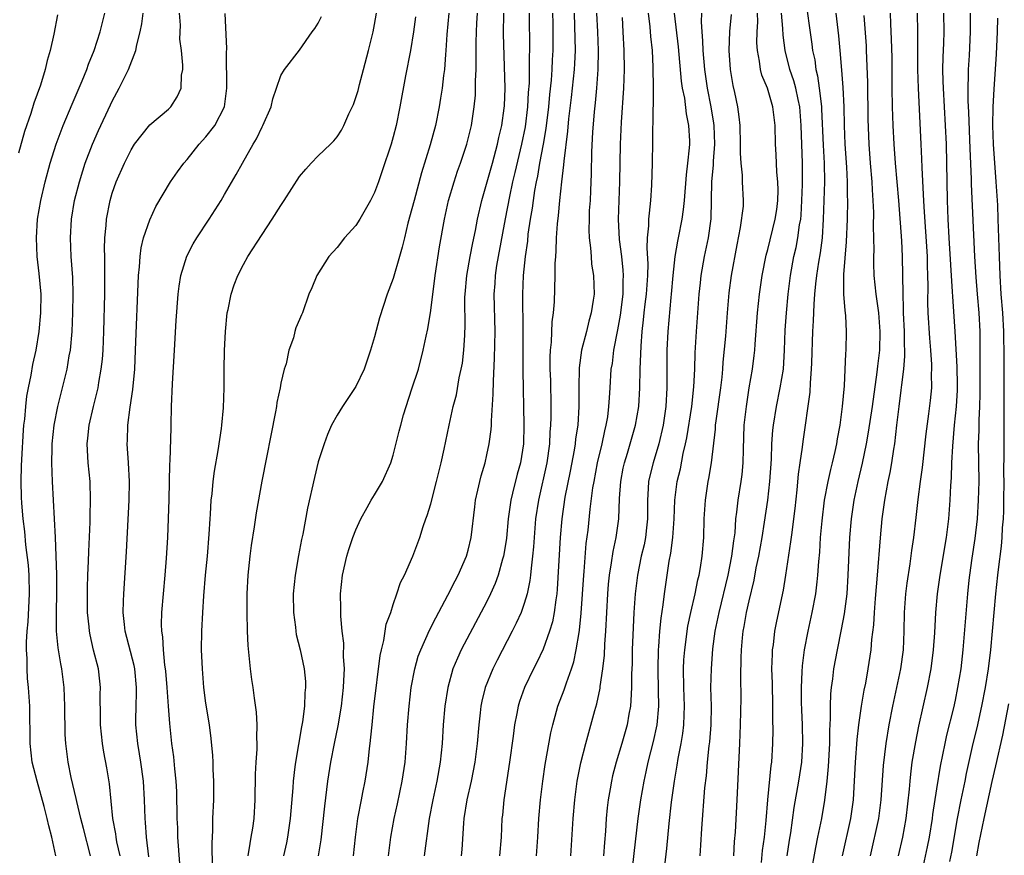
# Model space of a CAD drawing. Units: inches. Extents: x 2604000 to 2607000, y 1485000 to 1488000.
# Drawn here: x 2604161 to 2604266, y 1485801 to 1485890 of the extents above; entities that cross this region are included whole.
import ezdxf

# ---------------------------------------------------------------- set-up
doc = ezdxf.new("R2010")
doc.units = ezdxf.units.IN
doc.header["$MEASUREMENT"] = 0
doc.layers.add('LD26041485_2ft', color=212, linetype='Continuous')

msp = doc.modelspace()

# ---------------------------------------------------------------- linework, layer by layer
at = {"layer": 'LD26041485_2ft'}
for points, elevation in [([(2604244.96, 1485893), (2604245.7, 1485887.7), (2604245.79, 1485887), (2604246.01, 1485886.01), (2604246.14, 1485885), (2604246.32, 1485884.32), (2604246.5, 1485883), (2604246.68, 1485881.32), (2604246.74, 1485881), (2604246.75, 1485880.75), (2604246.92, 1485876.92), (2604247.03, 1485874.97), (2604247.05, 1485873), (2604246.91, 1485869), (2604246.8, 1485867), (2604246.6, 1485865.4), (2604246.42, 1485864.42), (2604246.19, 1485863), (2604246.09, 1485862.09), (2604245.99, 1485861), (2604245.91, 1485859.91), (2604245.85, 1485858.14), (2604245.77, 1485857), (2604245.65, 1485853.65), (2604245.64, 1485853), (2604245.51, 1485851.51), (2604245.47, 1485850.53), (2604244.73, 1485845.27), (2604244.66, 1485844.66), (2604244.43, 1485843), (2604244.24, 1485841.76), (2604244.09, 1485840.09), (2604243.88, 1485838.12), (2604243.75, 1485837), (2604243.55, 1485835.55), (2604243.44, 1485834.56), (2604242.9, 1485831), (2604242.63, 1485829.37), (2604241.94, 1485826.06), (2604241.73, 1485825), (2604241.56, 1485823.56), (2604241.47, 1485823), (2604241.45, 1485822.56), (2604241.41, 1485821), (2604241.46, 1485819.46), (2604241.5, 1485817), (2604241.5, 1485815.5), (2604241.53, 1485814.47), (2604241.51, 1485813), (2604241.39, 1485811), (2604241.34, 1485810.66), (2604240.98, 1485807), (2604240.78, 1485804.78), (2604240.6, 1485803), (2604240.41, 1485801.59), (2604240.29, 1485800.29)], 10150), ([(2604165.16, 1485890.84), (2604164.76, 1485888.76), (2604164.37, 1485887), (2604164.05, 1485885.95), (2604163.84, 1485885), (2604163.32, 1485883.32), (2604162.61, 1485881.39), (2604162.29, 1485880.29), (2604161.63, 1485878.37), (2604161, 1485876.06)], 10194), ([(2604164.97, 1485801.03), (2604164.56, 1485803), (2604164.21, 1485804.21), (2604164.05, 1485805), (2604163.73, 1485806.27), (2604162.97, 1485808.97), (2604162.46, 1485811), (2604162.23, 1485813), (2604162.19, 1485817), (2604162.06, 1485819), (2604161.96, 1485819.96), (2604161.91, 1485821), (2604161.91, 1485822.09), (2604161.84, 1485823), (2604161.83, 1485823.83), (2604161.91, 1485825), (2604162.01, 1485825.99), (2604162.17, 1485829), (2604162.11, 1485831), (2604162.04, 1485832.04), (2604161.78, 1485834.22), (2604161.66, 1485835.66), (2604161.49, 1485837), (2604161.34, 1485838.66), (2604161.3, 1485839.3), (2604161.26, 1485841), (2604161.32, 1485842.68), (2604161.33, 1485843.33), (2604161.52, 1485846.48), (2604161.57, 1485847), (2604161.65, 1485847.65), (2604161.76, 1485849), (2604161.89, 1485850.11), (2604162.05, 1485851), (2604162.33, 1485852.33), (2604162.53, 1485853.47), (2604162.87, 1485855), (2604163.2, 1485857), (2604163.38, 1485859), (2604163.39, 1485861), (2604163.2, 1485863.2), (2604162.98, 1485865), (2604162.89, 1485867), (2604163.02, 1485869), (2604163.36, 1485871), (2604163.82, 1485873), (2604164.37, 1485875), (2604165, 1485877), (2604165.75, 1485879), (2604166.7, 1485881.3), (2604167.77, 1485883.77), (2604168.28, 1485885), (2604168.46, 1485885.54), (2604169.05, 1485887), (2604169.69, 1485889), (2604170.2, 1485891)], 10192), ([(2604168.67, 1485801), (2604167.92, 1485803.93), (2604167.63, 1485805), (2604167.2, 1485806.8), (2604167.14, 1485807.14), (2604166.62, 1485809.38), (2604166.3, 1485811), (2604166.03, 1485813), (2604165.98, 1485813.98), (2604165.95, 1485817), (2604165.85, 1485819), (2604165.6, 1485821), (2604165.5, 1485821.5), (2604165.23, 1485823.23), (2604165.06, 1485825), (2604165.04, 1485827.04), (2604165.07, 1485829.07), (2604165.07, 1485831.07), (2604164.93, 1485835), (2604164.63, 1485841), (2604164.56, 1485843), (2604164.57, 1485844.57), (2604164.59, 1485845), (2604164.79, 1485847), (2604165.17, 1485849), (2604166.17, 1485853), (2604166.4, 1485854.4), (2604166.52, 1485855), (2604166.7, 1485857), (2604166.8, 1485859), (2604166.83, 1485861), (2604166.78, 1485862.78), (2604166.61, 1485865), (2604166.53, 1485867), (2604166.64, 1485869), (2604166.98, 1485871), (2604167.49, 1485873), (2604167.84, 1485874.16), (2604168.12, 1485875), (2604168.88, 1485877), (2604169.53, 1485878.47), (2604170.8, 1485881.2), (2604171, 1485881.62), (2604171.75, 1485883), (2604172.73, 1485885), (2604173.51, 1485887), (2604173.62, 1485887.62), (2604173.98, 1485889), (2604174.14, 1485889.86), (2604174.28, 1485891)], 10190), ([(2604171.83, 1485801), (2604171.5, 1485802.5), (2604171.41, 1485803), (2604171.37, 1485803.37), (2604171.06, 1485805), (2604170.7, 1485808.7), (2604170.42, 1485810.42), (2604170.1, 1485812.1), (2604169.95, 1485813), (2604169.74, 1485815), (2604169.75, 1485815.75), (2604169.72, 1485818.28), (2604169.74, 1485819), (2604169.67, 1485819.67), (2604169.51, 1485821), (2604169, 1485822.97), (2604168.62, 1485824.62), (2604168.56, 1485825), (2604168.52, 1485825.48), (2604168.37, 1485827), (2604168.35, 1485829), (2604168.36, 1485829.64), (2604168.4, 1485831), (2604168.47, 1485832.47), (2604168.49, 1485833.51), (2604168.65, 1485836.65), (2604168.65, 1485837.35), (2604168.69, 1485839), (2604168.62, 1485841), (2604168.44, 1485843), (2604168.35, 1485844.35), (2604168.33, 1485845), (2604168.4, 1485845.6), (2604168.52, 1485847), (2604168.99, 1485849), (2604169.49, 1485851), (2604169.57, 1485851.57), (2604169.83, 1485853), (2604169.95, 1485854.05), (2604170.01, 1485855), (2604170.1, 1485857), (2604170.22, 1485861), (2604170.22, 1485864.22), (2604170.19, 1485865), (2604170.17, 1485865.83), (2604170.21, 1485867), (2604170.34, 1485868.34), (2604170.39, 1485869), (2604170.78, 1485871), (2604171, 1485871.77), (2604171.43, 1485873), (2604172.3, 1485875), (2604173, 1485876.42), (2604173.38, 1485877), (2604175, 1485879.09), (2604177, 1485880.76), (2604177.25, 1485881), (2604177.93, 1485882.07), (2604178.36, 1485883), (2604178.4, 1485884.4), (2604178.52, 1485885), (2604178.54, 1485885.46), (2604178.4, 1485887), (2604178.23, 1485888.23), (2604178.27, 1485889.73), (2604178.18, 1485891)], 10188), ([(2604174.91, 1485800.92), (2604174.66, 1485803), (2604174.56, 1485804.56), (2604174.51, 1485805), (2604174.44, 1485807), (2604174.33, 1485809), (2604174.05, 1485811), (2604173.91, 1485811.91), (2604173.72, 1485813), (2604173.52, 1485815), (2604173.52, 1485815.52), (2604173.55, 1485817), (2604173.59, 1485818.41), (2604173.59, 1485819), (2604173.4, 1485821), (2604173.34, 1485821.34), (2604172.38, 1485825), (2604172.29, 1485825.71), (2604172.17, 1485827), (2604172.21, 1485828.21), (2604172.22, 1485829), (2604172.52, 1485833.48), (2604172.8, 1485839), (2604172.83, 1485841), (2604172.74, 1485843), (2604172.59, 1485845), (2604172.62, 1485845.38), (2604172.65, 1485847), (2604172.91, 1485848.91), (2604173.2, 1485850.8), (2604173.39, 1485853), (2604173.49, 1485855), (2604173.8, 1485863), (2604173.9, 1485863.9), (2604173.96, 1485865), (2604174.07, 1485865.93), (2604174.34, 1485867), (2604175, 1485868.92), (2604175.66, 1485870.34), (2604177.22, 1485873), (2604177.95, 1485874.05), (2604178.64, 1485875), (2604179, 1485875.39), (2604180.29, 1485877), (2604181, 1485877.78), (2604181.94, 1485879), (2604182.98, 1485881), (2604183.24, 1485883), (2604183.19, 1485886.81), (2604183.23, 1485887.23), (2604183.04, 1485890.96)], 10186), ([(2604181.71, 1485799.71), (2604181.65, 1485802.35), (2604181.72, 1485803.72), (2604181.74, 1485805), (2604181.83, 1485807), (2604181.84, 1485809), (2604181.78, 1485810.22), (2604181.77, 1485811), (2604181.74, 1485811.74), (2604181.56, 1485813.56), (2604181.38, 1485815), (2604181, 1485817.32), (2604180.79, 1485819), (2604180.63, 1485821), (2604180.54, 1485823), (2604180.56, 1485825), (2604180.67, 1485827), (2604180.78, 1485828.78), (2604180.97, 1485831), (2604181.18, 1485833), (2604181.35, 1485835.35), (2604181.44, 1485837), (2604181.49, 1485837.49), (2604181.57, 1485839), (2604181.66, 1485839.66), (2604181.78, 1485841), (2604181.92, 1485842.08), (2604182.31, 1485844.31), (2604182.66, 1485846.66), (2604182.7, 1485847), (2604182.86, 1485848.86), (2604182.93, 1485851), (2604182.94, 1485852.94), (2604182.97, 1485854.97), (2604183.08, 1485857), (2604183.28, 1485859), (2604183.37, 1485859.37), (2604183.68, 1485861), (2604184, 1485862), (2604184.39, 1485863), (2604185, 1485864.15), (2604185.47, 1485865), (2604187, 1485867.38), (2604188.09, 1485869), (2604189, 1485870.46), (2604189.37, 1485871), (2604191, 1485873.56), (2604191.65, 1485874.35), (2604192.23, 1485875), (2604193, 1485875.77), (2604194.29, 1485877), (2604194.64, 1485877.36), (2604195, 1485877.81), (2604195.48, 1485878.52), (2604195.72, 1485879), (2604196.27, 1485880.27), (2604196.74, 1485881.26), (2604197, 1485881.99), (2604197.24, 1485882.76), (2604197.39, 1485883.39), (2604197.84, 1485885), (2604198.36, 1485887), (2604198.85, 1485889), (2604199, 1485889.79), (2604199.21, 1485891)], 10182), ([(2604206.94, 1485891), (2604206.73, 1485888.73), (2604206.63, 1485887), (2604206.58, 1485886.58), (2604206.46, 1485885), (2604206.36, 1485884.36), (2604206.21, 1485883), (2604206.06, 1485881.94), (2604205.91, 1485881), (2604205.5, 1485879), (2604204.93, 1485876.93), (2604204.03, 1485873.97), (2604203.22, 1485871), (2604203, 1485870.1), (2604202.57, 1485868.57), (2604202.19, 1485867), (2604201.97, 1485866.03), (2604201.66, 1485865), (2604201, 1485862.68), (2604200.37, 1485861), (2604199.52, 1485858.48), (2604199, 1485856.43), (2604198.59, 1485855), (2604197.89, 1485853), (2604197, 1485851.13), (2604196.16, 1485849.84), (2604195.57, 1485849), (2604195, 1485848.07), (2604194.41, 1485847), (2604193.99, 1485846.01), (2604193.62, 1485845), (2604193, 1485843.08), (2604192.58, 1485841.42), (2604191.86, 1485838.14), (2604191.35, 1485835.35), (2604191.22, 1485834.78), (2604190.9, 1485833.1), (2604190.52, 1485831), (2604190.33, 1485829), (2604190.35, 1485827), (2604190.56, 1485825.44), (2604190.6, 1485825), (2604190.65, 1485824.65), (2604191.06, 1485823), (2604191.48, 1485821), (2604191.62, 1485819.62), (2604191.64, 1485819), (2604191.57, 1485818.43), (2604191.52, 1485817), (2604191.31, 1485815.31), (2604191.2, 1485814.8), (2604190.55, 1485811), (2604190.51, 1485810.51), (2604190.32, 1485809), (2604190.29, 1485808.29), (2604190.01, 1485805), (2604189.71, 1485803), (2604189.6, 1485802.4), (2604189.28, 1485801)], 10178), ([(2604193.03, 1485801), (2604193.29, 1485802.71), (2604193.68, 1485806.32), (2604194.02, 1485809), (2604194.32, 1485811), (2604194.72, 1485813), (2604195.12, 1485814.88), (2604195.46, 1485817), (2604195.69, 1485819), (2604195.74, 1485819.74), (2604195.78, 1485821), (2604195.69, 1485822.31), (2604195.71, 1485823.71), (2604195.55, 1485825), (2604195.4, 1485826.6), (2604195.41, 1485827.41), (2604195.38, 1485829), (2604195.58, 1485831), (2604196.04, 1485833), (2604196.26, 1485833.74), (2604196.68, 1485835), (2604197, 1485835.84), (2604197.53, 1485837), (2604198.23, 1485838.23), (2604198.64, 1485839), (2604199, 1485839.57), (2604199.86, 1485841), (2604200.76, 1485843), (2604201, 1485843.79), (2604201.65, 1485846.35), (2604201.8, 1485847), (2604202.11, 1485848.11), (2604202.38, 1485849), (2604203, 1485850.87), (2604203.69, 1485853), (2604204.21, 1485855), (2604204.51, 1485856.51), (2604204.7, 1485857.3), (2604205, 1485859.24), (2604205.49, 1485863), (2604205.94, 1485866.06), (2604206.46, 1485869), (2604206.92, 1485871), (2604207.51, 1485873), (2604207.87, 1485874.13), (2604208.18, 1485875), (2604208.85, 1485877), (2604209.36, 1485879), (2604209.66, 1485881), (2604209.77, 1485882.24), (2604209.8, 1485883), (2604209.79, 1485883.79), (2604209.84, 1485885), (2604209.87, 1485886.13), (2604209.86, 1485887.86), (2604209.88, 1485889), (2604209.92, 1485889.92), (2604209.99, 1485891)], 10176), ([(2604196.76, 1485801), (2604196.96, 1485803), (2604197.23, 1485805), (2604197.61, 1485807), (2604197.77, 1485807.77), (2604197.99, 1485809), (2604198.31, 1485811), (2604198.47, 1485812.47), (2604198.55, 1485813), (2604198.7, 1485814.7), (2604198.74, 1485815), (2604198.93, 1485816.93), (2604199.6, 1485822.4), (2604199.73, 1485823), (2604200, 1485824), (2604200.26, 1485825.74), (2604200.73, 1485827), (2604201, 1485827.87), (2604201.4, 1485829), (2604201.79, 1485830.21), (2604202.21, 1485831), (2604203.09, 1485833), (2604203.83, 1485835), (2604204.19, 1485836.19), (2604204.48, 1485837), (2604204.64, 1485837.36), (2604205, 1485838.62), (2604205.63, 1485841), (2604206.12, 1485843), (2604206.43, 1485844.43), (2604206.97, 1485847), (2604207.41, 1485849), (2604207.75, 1485850.26), (2604208.05, 1485852.05), (2604208.27, 1485853), (2604208.38, 1485853.62), (2604208.54, 1485855), (2604208.63, 1485856.63), (2604208.66, 1485857), (2604208.68, 1485857.32), (2604208.66, 1485860.66), (2604208.67, 1485861), (2604208.87, 1485863), (2604209.23, 1485865), (2604209.51, 1485866.49), (2604209.79, 1485867.79), (2604210.01, 1485869), (2604210.45, 1485871), (2604211.6, 1485875), (2604212.15, 1485877), (2604212.29, 1485877.71), (2604212.6, 1485879), (2604212.86, 1485880.86), (2604212.89, 1485881.11), (2604212.95, 1485883), (2604212.79, 1485888.79), (2604212.81, 1485891)], 10174), ([(2604200.48, 1485801), (2604200.74, 1485803), (2604201.09, 1485805), (2604201.45, 1485806.55), (2604201.97, 1485809), (2604202.27, 1485811), (2604202.43, 1485813), (2604202.54, 1485815), (2604202.69, 1485817), (2604202.93, 1485819), (2604203.3, 1485821), (2604203.68, 1485822.32), (2604203.94, 1485823), (2604204.89, 1485825.11), (2604205.56, 1485826.44), (2604206.84, 1485828.85), (2604207.62, 1485830.38), (2604207.94, 1485831), (2604208.81, 1485833), (2604209, 1485833.67), (2604209.32, 1485835), (2604209.7, 1485838.3), (2604209.8, 1485839), (2604210.05, 1485840.05), (2604210.24, 1485841), (2604210.39, 1485841.61), (2604210.81, 1485843), (2604211, 1485843.82), (2604211.25, 1485845), (2604211.45, 1485846.55), (2604211.48, 1485847), (2604211.48, 1485847.48), (2604211.68, 1485850.32), (2604211.69, 1485851.69), (2604211.83, 1485854.17), (2604211.89, 1485857), (2604211.78, 1485861), (2604211.87, 1485862.13), (2604211.91, 1485863), (2604212.07, 1485864.07), (2604212.23, 1485865), (2604213, 1485869.03), (2604213.44, 1485871.44), (2604213.78, 1485873), (2604214.02, 1485873.98), (2604214.74, 1485877), (2604215.13, 1485878.87), (2604215.39, 1485881), (2604215.46, 1485882.54), (2604215.54, 1485883.54), (2604215.55, 1485886.45), (2604215.57, 1485887), (2604215.54, 1485891)], 10172), ([(2604218.02, 1485891), (2604218.05, 1485889.95), (2604218.06, 1485887), (2604217.99, 1485886.01), (2604217.95, 1485885), (2604217.86, 1485883.86), (2604217.69, 1485882.31), (2604217.57, 1485881), (2604217.3, 1485878.7), (2604217.01, 1485877), (2604216.63, 1485875), (2604216.4, 1485873.6), (2604216.26, 1485873), (2604216.08, 1485872.08), (2604215.93, 1485871), (2604215.83, 1485870.17), (2604215.63, 1485869), (2604215.39, 1485867.39), (2604215.33, 1485866.67), (2604215.08, 1485865), (2604214.88, 1485863), (2604214.82, 1485861), (2604214.85, 1485857), (2604214.83, 1485854.83), (2604214.85, 1485852.85), (2604214.95, 1485847), (2604214.9, 1485845), (2604214.58, 1485843), (2604214.23, 1485841.77), (2604213.75, 1485839.75), (2604213.56, 1485839), (2604213.27, 1485837), (2604213.08, 1485834.92), (2604212.82, 1485833.18), (2604212.78, 1485833), (2604212.68, 1485832.68), (2604212.22, 1485831), (2604211.9, 1485830.1), (2604211.4, 1485829), (2604211, 1485828.18), (2604208.27, 1485823), (2604207.86, 1485822.14), (2604207.38, 1485821), (2604206.82, 1485819), (2604206.51, 1485817), (2604206.34, 1485815), (2604206.21, 1485813), (2604206.01, 1485811), (2604205.66, 1485809), (2604205.23, 1485807), (2604204.85, 1485805), (2604204.32, 1485801)], 10170), ([(2604220.31, 1485891), (2604220.37, 1485889.63), (2604220.43, 1485887), (2604220.37, 1485885.63), (2604220.33, 1485885), (2604219.99, 1485882.01), (2604219.71, 1485879.71), (2604219.6, 1485878.4), (2604219.21, 1485875.21), (2604219.2, 1485874.8), (2604218.98, 1485872.98), (2604218.77, 1485871), (2604218.62, 1485869.38), (2604218.51, 1485868.51), (2604218.41, 1485867), (2604218.37, 1485865.63), (2604218.32, 1485865), (2604218.27, 1485864.27), (2604218.27, 1485863), (2604218.17, 1485860.17), (2604218.07, 1485859), (2604217.95, 1485858.05), (2604217.86, 1485855.86), (2604217.77, 1485855), (2604217.73, 1485854.27), (2604217.74, 1485853), (2604217.78, 1485851.78), (2604217.82, 1485849), (2604217.82, 1485847.82), (2604217.8, 1485847), (2604217.74, 1485846.26), (2604217.69, 1485845), (2604217.41, 1485843), (2604216.5, 1485839), (2604216.21, 1485837), (2604216.04, 1485835), (2604215.98, 1485834.02), (2604215.88, 1485833), (2604215.72, 1485831.72), (2604215.67, 1485831), (2604215.6, 1485830.4), (2604215.3, 1485829), (2604215, 1485827.97), (2604214.65, 1485827), (2604214.14, 1485825.86), (2604213.71, 1485825), (2604212.09, 1485821.91), (2604211.63, 1485821), (2604210.82, 1485819), (2604210.47, 1485817.53), (2604210.36, 1485817), (2604210.29, 1485816.29), (2604210.13, 1485815), (2604209.95, 1485813), (2604209.71, 1485811), (2604209.34, 1485809), (2604208.87, 1485807), (2604208.54, 1485805), (2604208.49, 1485804.49), (2604208.31, 1485801.69), (2604208.25, 1485801)], 10168), ([(2604222.69, 1485891), (2604222.81, 1485889), (2604222.88, 1485887), (2604222.85, 1485885), (2604222.72, 1485883), (2604222.58, 1485881.42), (2604222.47, 1485880.47), (2604222.29, 1485878.29), (2604222.18, 1485876.18), (2604222.15, 1485873.85), (2604222.05, 1485872.05), (2604222.02, 1485871), (2604221.94, 1485869.94), (2604221.91, 1485869), (2604221.88, 1485867.88), (2604221.91, 1485867), (2604222.07, 1485865.93), (2604222.12, 1485865), (2604222.19, 1485864.19), (2604222.4, 1485863), (2604222.44, 1485861), (2604222.36, 1485860.36), (2604222.14, 1485859), (2604221.89, 1485858.11), (2604221.63, 1485857), (2604221.12, 1485855), (2604220.86, 1485853.14), (2604220.82, 1485851), (2604220.82, 1485849), (2604220.7, 1485847), (2604220.47, 1485845.53), (2604220.43, 1485845), (2604220.32, 1485844.32), (2604219.9, 1485842.1), (2604219.33, 1485839.33), (2604218.99, 1485837), (2604218.83, 1485835), (2604218.52, 1485829.48), (2604218.47, 1485829), (2604218.35, 1485828.35), (2604218.19, 1485827), (2604218, 1485826), (2604217.69, 1485825), (2604217, 1485823.08), (2604216.34, 1485821.66), (2604215.99, 1485821), (2604215.02, 1485819), (2604214.49, 1485817.51), (2604214.34, 1485817), (2604214.21, 1485816.21), (2604213.96, 1485815), (2604213.81, 1485813.81), (2604213.43, 1485811), (2604212.8, 1485807), (2604212.66, 1485805.34), (2604212.61, 1485805), (2604212.52, 1485803), (2604212.35, 1485801)], 10166), ([(2604219.96, 1485801), (2604220.23, 1485805), (2604220.39, 1485807), (2604220.65, 1485809), (2604221.04, 1485810.96), (2604221.55, 1485813), (2604221.78, 1485813.78), (2604222.53, 1485816.53), (2604222.75, 1485817.25), (2604223.09, 1485818.91), (2604223.1, 1485819.1), (2604223.38, 1485821), (2604223.55, 1485822.45), (2604223.6, 1485823.6), (2604223.72, 1485825), (2604223.9, 1485829), (2604223.98, 1485830.02), (2604224.08, 1485831), (2604224.31, 1485832.31), (2604224.47, 1485833.53), (2604224.81, 1485835), (2604225.1, 1485837), (2604225.17, 1485839.17), (2604225.29, 1485841), (2604225.57, 1485842.43), (2604225.7, 1485843), (2604226.02, 1485844.02), (2604226.86, 1485847), (2604227.22, 1485849), (2604227.35, 1485851), (2604227.38, 1485853), (2604227.46, 1485855.45), (2604227.57, 1485857), (2604227.73, 1485858.27), (2604227.8, 1485859), (2604227.91, 1485859.91), (2604228.06, 1485861), (2604228.19, 1485863), (2604228.22, 1485864.22), (2604228.12, 1485865.89), (2604228.17, 1485867), (2604228.3, 1485868.3), (2604228.3, 1485869), (2604228.35, 1485869.65), (2604228.51, 1485871), (2604228.62, 1485872.62), (2604228.7, 1485875), (2604228.74, 1485877.26), (2604228.76, 1485880.76), (2604228.79, 1485881.21), (2604228.79, 1485883), (2604228.77, 1485885.23), (2604228.68, 1485887), (2604228.52, 1485888.52), (2604228.44, 1485889.56), (2604228.26, 1485891)], 10162), ([(2604230.99, 1485891), (2604231.42, 1485887.42), (2604231.75, 1485883.75), (2604231.87, 1485883), (2604232.09, 1485881.91), (2604232.27, 1485880.27), (2604232.54, 1485879), (2604232.63, 1485877.37), (2604232.64, 1485877), (2604232.61, 1485876.61), (2604232.44, 1485875), (2604232.27, 1485873.73), (2604232.07, 1485871), (2604231.97, 1485870.03), (2604231.83, 1485869), (2604231.43, 1485867), (2604231.35, 1485866.65), (2604231.07, 1485865), (2604230.86, 1485863), (2604230.69, 1485861), (2604230.65, 1485860.65), (2604230.33, 1485857), (2604230.23, 1485855), (2604230.2, 1485853), (2604230.2, 1485851), (2604230.12, 1485849), (2604229.83, 1485847), (2604229.36, 1485845), (2604228.75, 1485843), (2604228.4, 1485841.6), (2604228.26, 1485841), (2604228.23, 1485840.23), (2604228.14, 1485839), (2604228.17, 1485837), (2604228.05, 1485836.05), (2604227.95, 1485835), (2604227.79, 1485834.21), (2604227.49, 1485833), (2604227.07, 1485831), (2604226.84, 1485829), (2604226.7, 1485827), (2604226.62, 1485825.38), (2604226.52, 1485823), (2604226.5, 1485821.5), (2604226.44, 1485820.44), (2604226.45, 1485819), (2604226.39, 1485817.61), (2604226.32, 1485817), (2604226.16, 1485816.16), (2604225.98, 1485815), (2604225.42, 1485813), (2604224.82, 1485811), (2604224.43, 1485809.57), (2604224.3, 1485809), (2604224.17, 1485808.17), (2604223.96, 1485807), (2604223.85, 1485806.15), (2604223.75, 1485805), (2604223.66, 1485803.66), (2604223.55, 1485802.45), (2604223.44, 1485801)], 10160), ([(2604226.48, 1485799), (2604226.72, 1485801.28), (2604227.17, 1485805), (2604227.45, 1485807), (2604227.8, 1485809), (2604228.02, 1485809.98), (2604228.22, 1485811), (2604228.79, 1485813.21), (2604229.17, 1485815), (2604229.35, 1485817), (2604229.33, 1485818.67), (2604229.28, 1485821), (2604229.34, 1485823), (2604229.37, 1485823.37), (2604229.48, 1485825), (2604229.6, 1485826.4), (2604229.82, 1485827.82), (2604229.96, 1485829), (2604230.25, 1485831), (2604230.48, 1485832.48), (2604230.65, 1485833.35), (2604230.87, 1485835), (2604231.01, 1485837), (2604231.07, 1485839), (2604231.32, 1485841), (2604231.66, 1485842.34), (2604231.97, 1485843.97), (2604232.22, 1485845), (2604232.36, 1485845.64), (2604232.87, 1485849), (2604233.09, 1485851.09), (2604233.2, 1485853), (2604233.26, 1485854.74), (2604233.4, 1485857), (2604233.68, 1485861), (2604233.8, 1485862.2), (2604233.89, 1485863), (2604234.24, 1485865), (2604234.67, 1485867), (2604234.95, 1485869.05), (2604235.03, 1485873), (2604235.19, 1485874.81), (2604235.19, 1485875.19), (2604235.33, 1485877), (2604235.26, 1485879), (2604235.24, 1485879.24), (2604234.94, 1485881), (2604234.56, 1485883), (2604234.27, 1485885), (2604234.08, 1485887), (2604234.06, 1485888.06), (2604233.98, 1485889), (2604233.92, 1485890.08), (2604233.97, 1485891)], 10158), ([(2604229.99, 1485799.99), (2604230.21, 1485801.79), (2604230.46, 1485804.46), (2604230.73, 1485806.73), (2604231.03, 1485809), (2604231.31, 1485810.69), (2604231.42, 1485811.42), (2604231.73, 1485813), (2604231.92, 1485814.08), (2604232.04, 1485815), (2604232.06, 1485816.06), (2604232.11, 1485817), (2604232.03, 1485819), (2604232, 1485821), (2604232.05, 1485821.95), (2604232.13, 1485823), (2604232.47, 1485825.53), (2604232.77, 1485827), (2604233.23, 1485829), (2604233.52, 1485830.48), (2604233.66, 1485831), (2604233.8, 1485831.81), (2604233.99, 1485833), (2604234.16, 1485835), (2604234.22, 1485837), (2604234.33, 1485839), (2604234.62, 1485841), (2604234.69, 1485841.31), (2604234.97, 1485843), (2604235.41, 1485846.59), (2604235.43, 1485847), (2604235.48, 1485847.48), (2604235.99, 1485851), (2604236.12, 1485852.12), (2604236.2, 1485853), (2604236.25, 1485853.75), (2604236.5, 1485856.5), (2604236.68, 1485859), (2604236.87, 1485861.13), (2604237.13, 1485863), (2604237.73, 1485866.27), (2604238.1, 1485868.1), (2604238.39, 1485870.39), (2604238.4, 1485871), (2604238.3, 1485873), (2604238.29, 1485873.71), (2604238.14, 1485875), (2604238.07, 1485876.07), (2604238.09, 1485877), (2604238.04, 1485879), (2604237.94, 1485879.94), (2604237.79, 1485881), (2604237.47, 1485882.53), (2604237.29, 1485883.29), (2604237.01, 1485885), (2604236.88, 1485887), (2604236.94, 1485889.06), (2604237.14, 1485890.86)], 10156), ([(2604233.77, 1485801), (2604233.85, 1485802.15), (2604233.94, 1485803.94), (2604234.29, 1485808.29), (2604234.44, 1485809.56), (2604234.57, 1485811), (2604234.75, 1485812.75), (2604234.81, 1485813.19), (2604234.95, 1485815), (2604234.97, 1485817), (2604234.93, 1485819), (2604234.97, 1485821), (2604235.13, 1485823.13), (2604235.38, 1485825), (2604235.8, 1485827), (2604236.78, 1485831), (2604237.17, 1485833), (2604237.36, 1485834.64), (2604237.5, 1485835.5), (2604237.6, 1485837), (2604237.7, 1485837.7), (2604237.83, 1485839), (2604238.15, 1485841), (2604238.25, 1485841.75), (2604238.38, 1485843), (2604238.4, 1485844.4), (2604238.49, 1485847), (2604238.71, 1485849), (2604239.02, 1485850.98), (2604239.38, 1485853), (2604239.56, 1485854.44), (2604239.62, 1485855), (2604239.65, 1485855.65), (2604239.89, 1485859), (2604240.1, 1485861), (2604240.39, 1485863), (2604240.83, 1485865.17), (2604241, 1485865.76), (2604241.8, 1485869), (2604241.96, 1485870.04), (2604242.08, 1485871), (2604242.09, 1485872.09), (2604242.08, 1485873), (2604241.97, 1485874.03), (2604241.9, 1485875.9), (2604241.83, 1485877), (2604241.77, 1485879), (2604241.55, 1485881), (2604240.95, 1485883), (2604240.37, 1485884.37), (2604240.21, 1485885), (2604240.11, 1485885.89), (2604239.89, 1485887), (2604239.84, 1485887.84), (2604239.87, 1485889), (2604239.93, 1485890.07), (2604239.89, 1485891)], 10154), ([(2604237.37, 1485801), (2604237.45, 1485802.55), (2604237.54, 1485803.54), (2604237.74, 1485807), (2604238.03, 1485813), (2604238.1, 1485815), (2604238.14, 1485817.86), (2604238.12, 1485820.12), (2604238.15, 1485822.15), (2604238.19, 1485823), (2604238.31, 1485824.31), (2604238.38, 1485825), (2604238.49, 1485825.51), (2604238.73, 1485827), (2604239, 1485828.25), (2604239.53, 1485830.47), (2604239.76, 1485831.76), (2604240.03, 1485833), (2604240.39, 1485835), (2604240.66, 1485836.66), (2604240.99, 1485839), (2604241.21, 1485841), (2604241.38, 1485843.38), (2604241.43, 1485845), (2604241.54, 1485846.46), (2604241.6, 1485847), (2604241.92, 1485849), (2604242.32, 1485851), (2604242.66, 1485853), (2604242.8, 1485855), (2604242.86, 1485857.14), (2604243.01, 1485859.01), (2604243.19, 1485861), (2604243.41, 1485863), (2604243.79, 1485865), (2604244.02, 1485865.98), (2604244.22, 1485867), (2604244.39, 1485868.4), (2604244.51, 1485869), (2604244.56, 1485869.44), (2604244.64, 1485871), (2604244.7, 1485872.7), (2604244.69, 1485875), (2604244.56, 1485879), (2604244.41, 1485881), (2604244.23, 1485881.77), (2604243.99, 1485883), (2604243.79, 1485883.78), (2604243.35, 1485885), (2604242.86, 1485887), (2604242.65, 1485888.65), (2604242.62, 1485889.38), (2604242.45, 1485891)], 10152), ([(2604243.08, 1485801), (2604243.33, 1485802.67), (2604243.47, 1485803.47), (2604243.83, 1485806.17), (2604244.33, 1485809), (2604244.62, 1485811), (2604244.75, 1485813), (2604244.7, 1485815), (2604244.62, 1485816.62), (2604244.6, 1485817.4), (2604244.59, 1485819), (2604244.68, 1485820.68), (2604244.7, 1485821.3), (2604244.91, 1485823), (2604245.3, 1485825), (2604245.75, 1485827), (2604246.13, 1485829), (2604246.26, 1485830.26), (2604246.35, 1485831), (2604246.44, 1485832.44), (2604246.54, 1485833.46), (2604246.64, 1485835), (2604246.8, 1485836.8), (2604247.06, 1485839), (2604247.43, 1485841), (2604247.72, 1485842.28), (2604247.92, 1485843), (2604248.21, 1485844.21), (2604248.37, 1485845), (2604248.45, 1485845.55), (2604248.71, 1485847), (2604248.99, 1485848.99), (2604249.2, 1485851.2), (2604249.33, 1485854.67), (2604249.36, 1485855), (2604249.41, 1485857), (2604249.32, 1485858.68), (2604249.29, 1485859), (2604249.25, 1485859.25), (2604249.11, 1485861), (2604249.12, 1485862.88), (2604249.11, 1485863.11), (2604249.41, 1485866.59), (2604249.5, 1485869), (2604249.53, 1485871), (2604249.51, 1485871.51), (2604249.52, 1485873), (2604249.45, 1485874.55), (2604249.26, 1485877), (2604249.18, 1485879), (2604249.14, 1485881), (2604249.05, 1485883.05), (2604248.92, 1485884.92), (2604248.74, 1485887), (2604248.59, 1485888.59), (2604248.31, 1485891)], 10148), ([(2604251.26, 1485890.74), (2604251.5, 1485887.5), (2604251.52, 1485887), (2604251.63, 1485883.63), (2604251.68, 1485879.68), (2604251.78, 1485877), (2604251.93, 1485875), (2604252.11, 1485873), (2604252.15, 1485872.15), (2604252.23, 1485871), (2604252.28, 1485869.72), (2604252.26, 1485868.26), (2604252.31, 1485865.69), (2604252.28, 1485865), (2604252.28, 1485864.28), (2604252.33, 1485863), (2604252.53, 1485861), (2604252.81, 1485859), (2604252.98, 1485857), (2604252.91, 1485855), (2604252.7, 1485853.3), (2604252.65, 1485852.65), (2604252.14, 1485849), (2604251.73, 1485846.27), (2604251.51, 1485845), (2604251.07, 1485842.93), (2604250.61, 1485841), (2604250.19, 1485839), (2604249.91, 1485837), (2604249.74, 1485835), (2604249.56, 1485831), (2604249.43, 1485829), (2604249.15, 1485826.85), (2604248.83, 1485825.17), (2604248.39, 1485823), (2604248.03, 1485821), (2604247.9, 1485819.9), (2604247.77, 1485819), (2604247.7, 1485818.3), (2604247.65, 1485817), (2604247.67, 1485815.67), (2604247.59, 1485814.41), (2604247.59, 1485813), (2604247.44, 1485810.56), (2604247.29, 1485809), (2604247.04, 1485806.96), (2604246.72, 1485805), (2604246.32, 1485803), (2604246.08, 1485801.92), (2604245.56, 1485799)], 10146), ([(2604248.97, 1485801), (2604249.88, 1485805), (2604250.15, 1485807), (2604250.37, 1485811), (2604250.55, 1485813.45), (2604250.73, 1485815), (2604251.02, 1485817), (2604251.3, 1485818.7), (2604251.46, 1485819.46), (2604251.73, 1485821), (2604252.03, 1485823), (2604252.11, 1485824.11), (2604252.32, 1485825.68), (2604252.4, 1485827), (2604252.51, 1485828.51), (2604252.73, 1485831), (2604253.03, 1485834.97), (2604253.22, 1485837), (2604253.49, 1485839), (2604253.86, 1485841), (2604254.06, 1485841.94), (2604254.24, 1485843), (2604254.45, 1485844.45), (2604254.55, 1485845), (2604254.79, 1485847), (2604255.01, 1485849), (2604255.25, 1485850.75), (2604255.3, 1485851.3), (2604255.52, 1485853), (2604255.64, 1485854.36), (2604255.63, 1485855), (2604255.59, 1485855.59), (2604255.59, 1485857), (2604255.5, 1485859), (2604255.5, 1485859.5), (2604255.45, 1485861), (2604255.4, 1485865), (2604255.32, 1485866.68), (2604255, 1485871), (2604254.63, 1485875), (2604254.48, 1485877), (2604254.38, 1485879), (2604254.31, 1485881), (2604254.27, 1485883), (2604254.27, 1485886.27), (2604254.22, 1485888.22), (2604254.14, 1485889.86), (2604254.11, 1485891)], 10144), ([(2604251.97, 1485801), (2604252.86, 1485805), (2604253.12, 1485807), (2604253.35, 1485810.65), (2604253.63, 1485813), (2604253.96, 1485815), (2604254.35, 1485817), (2604255.21, 1485821), (2604255.49, 1485823), (2604255.56, 1485825), (2604255.59, 1485827), (2604255.74, 1485829), (2604255.88, 1485830.12), (2604256.21, 1485832.21), (2604256.39, 1485833.61), (2604256.61, 1485835), (2604256.86, 1485837.14), (2604257.07, 1485839.07), (2604257.32, 1485841), (2604257.53, 1485842.47), (2604257.92, 1485846.08), (2604258.2, 1485848.2), (2604258.36, 1485849.64), (2604258.5, 1485851), (2604258.49, 1485852.49), (2604258.53, 1485853), (2604258.52, 1485853.48), (2604258.41, 1485855), (2604258.29, 1485856.28), (2604258.13, 1485859), (2604258.1, 1485860.1), (2604258.12, 1485861.88), (2604258.1, 1485863), (2604258.05, 1485864.05), (2604258.04, 1485865), (2604257.69, 1485870.31), (2604257.64, 1485871.64), (2604257.47, 1485874.53), (2604257.45, 1485875.45), (2604257.36, 1485877), (2604257.08, 1485883), (2604257.03, 1485885), (2604257.03, 1485889), (2604257, 1485891)], 10142), ([(2604254.94, 1485801), (2604255.41, 1485803), (2604255.79, 1485805), (2604256.13, 1485808.13), (2604256.19, 1485809), (2604256.26, 1485809.74), (2604256.43, 1485811), (2604256.8, 1485813.2), (2604257.13, 1485814.87), (2604258.04, 1485819), (2604258.43, 1485821), (2604258.71, 1485823), (2604258.83, 1485824.83), (2604258.94, 1485827), (2604259.12, 1485829), (2604259.41, 1485831), (2604260.07, 1485835), (2604260.33, 1485837), (2604260.49, 1485839), (2604260.55, 1485840.55), (2604260.62, 1485841.38), (2604260.66, 1485843), (2604260.75, 1485844.75), (2604260.95, 1485847), (2604261.16, 1485849), (2604261.26, 1485850.74), (2604261.26, 1485851.26), (2604261.22, 1485853.22), (2604261.02, 1485857), (2604260.75, 1485860.75), (2604260.74, 1485861.26), (2604260.38, 1485867), (2604260.27, 1485869), (2604260.19, 1485871), (2604260.07, 1485877), (2604259.98, 1485879), (2604259.75, 1485883), (2604259.74, 1485883.74), (2604259.69, 1485885), (2604259.71, 1485886.29), (2604259.79, 1485887.79), (2604259.83, 1485889), (2604259.81, 1485891)], 10140), ([(2604262.62, 1485891), (2604262.62, 1485889), (2604262.49, 1485886.49), (2604262.39, 1485885), (2604262.4, 1485884.4), (2604262.35, 1485883), (2604262.36, 1485881.64), (2604262.42, 1485880.42), (2604262.56, 1485876.56), (2604262.72, 1485873.28), (2604262.73, 1485872.73), (2604263.07, 1485865), (2604263.2, 1485862.8), (2604263.34, 1485861), (2604263.52, 1485859), (2604263.63, 1485857), (2604263.65, 1485850.35), (2604263.62, 1485849), (2604263.53, 1485847.53), (2604263.52, 1485846.48), (2604263.47, 1485845), (2604263.52, 1485841), (2604263.48, 1485839), (2604263.36, 1485837), (2604263.11, 1485834.89), (2604262.79, 1485832.79), (2604262.53, 1485831), (2604262.47, 1485830.47), (2604262.31, 1485829), (2604261.84, 1485823), (2604261.6, 1485821), (2604261.27, 1485819), (2604261, 1485817.65), (2604260.82, 1485816.82), (2604260.09, 1485813.91), (2604259.89, 1485813), (2604259.4, 1485810.6), (2604259, 1485808.18), (2604258.59, 1485805.41), (2604258.55, 1485805), (2604258.23, 1485803), (2604258.03, 1485801.97), (2604257.38, 1485799)], 10138), ([(2604178.2, 1485800.2), (2604178.01, 1485803), (2604177.99, 1485803.99), (2604177.94, 1485805), (2604177.89, 1485807.89), (2604177.83, 1485809), (2604177.68, 1485810.32), (2604177.57, 1485811.57), (2604177.37, 1485813), (2604177.14, 1485815.14), (2604176.99, 1485816.99), (2604176.85, 1485819), (2604176.72, 1485820.72), (2604176.69, 1485821), (2604176.62, 1485821.38), (2604176.46, 1485823), (2604176.39, 1485824.39), (2604176.29, 1485825), (2604176.27, 1485825.73), (2604176.3, 1485827), (2604176.46, 1485829), (2604176.65, 1485831), (2604176.8, 1485832.8), (2604176.92, 1485835), (2604177.06, 1485839.06), (2604177.16, 1485842.84), (2604177.18, 1485843.18), (2604177.27, 1485846.73), (2604177.29, 1485847), (2604177.34, 1485849), (2604177.42, 1485851.42), (2604177.63, 1485855), (2604177.82, 1485858.18), (2604178.04, 1485861), (2604178.14, 1485861.86), (2604178.32, 1485863), (2604178.95, 1485865.05), (2604179.64, 1485866.36), (2604180.02, 1485867), (2604181.33, 1485869), (2604182.62, 1485871), (2604183, 1485871.64), (2604184.24, 1485873.76), (2604184.9, 1485875), (2604186.03, 1485877), (2604186.41, 1485877.59), (2604187, 1485878.87), (2604187.08, 1485879), (2604187.95, 1485881), (2604188.13, 1485881.87), (2604188.54, 1485883), (2604189, 1485884.34), (2604189.39, 1485885), (2604191, 1485887.04), (2604192.35, 1485889), (2604192.63, 1485889.37), (2604193, 1485889.95), (2604193.35, 1485890.65)], 10184), ([(2604203.38, 1485890.62), (2604203.17, 1485889), (2604202.83, 1485887), (2604202.31, 1485884.31), (2604201.72, 1485881), (2604201.31, 1485879), (2604201, 1485877.79), (2604200.77, 1485877), (2604199.83, 1485874.17), (2604199.42, 1485873), (2604199, 1485871.85), (2604198.58, 1485871), (2604197.43, 1485869), (2604197, 1485868.34), (2604195.81, 1485867), (2604195, 1485865.97), (2604194.13, 1485865), (2604192.85, 1485863), (2604192.32, 1485861.68), (2604192, 1485861), (2604191.3, 1485859), (2604191.2, 1485858.8), (2604191, 1485858.28), (2604190.61, 1485857.39), (2604190.5, 1485857), (2604190.34, 1485856.34), (2604189.87, 1485855), (2604189.57, 1485853.57), (2604189.37, 1485853), (2604189, 1485851.5), (2604188.91, 1485851), (2604188.57, 1485849.43), (2604188.52, 1485849), (2604188.43, 1485848.43), (2604186.98, 1485841.02), (2604186.36, 1485837.64), (2604186.15, 1485836.15), (2604185.84, 1485834.16), (2604185.69, 1485833), (2604185.46, 1485831), (2604185.36, 1485829), (2604185.37, 1485827), (2604185.41, 1485825), (2604185.47, 1485823.47), (2604185.71, 1485821), (2604185.86, 1485819.86), (2604186, 1485819), (2604186.15, 1485817.85), (2604186.37, 1485816.37), (2604186.44, 1485815), (2604186.4, 1485813.6), (2604186.43, 1485813), (2604186.42, 1485812.42), (2604186.32, 1485811), (2604186.26, 1485809.74), (2604186.22, 1485807), (2604186.1, 1485805), (2604185.97, 1485803.97), (2604185.81, 1485803), (2604185.67, 1485802.33), (2604185.49, 1485801)], 10180), ([(2604216.29, 1485801), (2604216.44, 1485803), (2604216.55, 1485805), (2604216.71, 1485807), (2604216.96, 1485809), (2604217.24, 1485810.76), (2604217.84, 1485814.16), (2604218.03, 1485815), (2604218.45, 1485816.45), (2604218.59, 1485817), (2604219.26, 1485818.74), (2604219.49, 1485819.49), (2604220.04, 1485821), (2604220.27, 1485821.73), (2604220.54, 1485823), (2604220.85, 1485824.85), (2604220.9, 1485825.1), (2604221.08, 1485826.92), (2604221.34, 1485831), (2604221.39, 1485831.39), (2604221.62, 1485834.38), (2604221.8, 1485835.8), (2604222.03, 1485838.03), (2604222.33, 1485840.33), (2604222.45, 1485841), (2604222.83, 1485843), (2604223.3, 1485845), (2604223.59, 1485846.41), (2604223.75, 1485847), (2604223.9, 1485847.9), (2604224.04, 1485849), (2604224.08, 1485849.92), (2604224.17, 1485851), (2604224.29, 1485853), (2604224.4, 1485853.6), (2604224.57, 1485855), (2604225, 1485857.2), (2604225.26, 1485858.74), (2604225.54, 1485861), (2604225.57, 1485862.43), (2604225.6, 1485863), (2604225.57, 1485863.57), (2604225.4, 1485865), (2604225.15, 1485866.85), (2604225.05, 1485869), (2604225.2, 1485873), (2604225.26, 1485877), (2604225.36, 1485879.36), (2604225.62, 1485883), (2604225.69, 1485885), (2604225.66, 1485887), (2604225.57, 1485889), (2604225.47, 1485890.53)], 10164), ([(2604265.52, 1485890.48), (2604265.48, 1485889), (2604265.37, 1485886.63), (2604265.12, 1485882.88), (2604265.02, 1485881), (2604264.99, 1485879), (2604265.06, 1485877), (2604265.35, 1485873), (2604265.51, 1485870.49), (2604265.58, 1485869), (2604265.69, 1485865), (2604265.76, 1485863), (2604265.89, 1485861), (2604266.06, 1485859), (2604266.16, 1485857), (2604266.16, 1485856.16), (2604266.19, 1485855), (2604266.21, 1485853.79), (2604266.19, 1485852.19), (2604266.21, 1485849.79), (2604266.19, 1485848.19), (2604266.21, 1485844.21), (2604266.18, 1485841.82), (2604266.19, 1485841), (2604266.17, 1485839), (2604266.16, 1485837.84), (2604266.12, 1485837), (2604266.04, 1485836.04), (2604265.99, 1485835), (2604265.91, 1485834.09), (2604265.59, 1485831.59), (2604265.53, 1485831), (2604265.32, 1485829), (2604264.78, 1485823), (2604264.53, 1485821), (2604264.21, 1485819), (2604263.82, 1485817), (2604263.31, 1485814.69), (2604262.9, 1485813), (2604262.19, 1485809.81), (2604262.04, 1485809), (2604261.6, 1485807), (2604261.21, 1485805), (2604260.61, 1485801.39), (2604260.41, 1485800.41)], 10136), ([(2604263.31, 1485801), (2604263.57, 1485802.43), (2604264.09, 1485805), (2604264.95, 1485808.95), (2604265.36, 1485810.64), (2604266.1, 1485813.9), (2604266.75, 1485817.25)], 10134)]:
    msp.add_lwpolyline(points, dxfattribs=dict(at, elevation=elevation))

doc.saveas('drawing.dxf')
